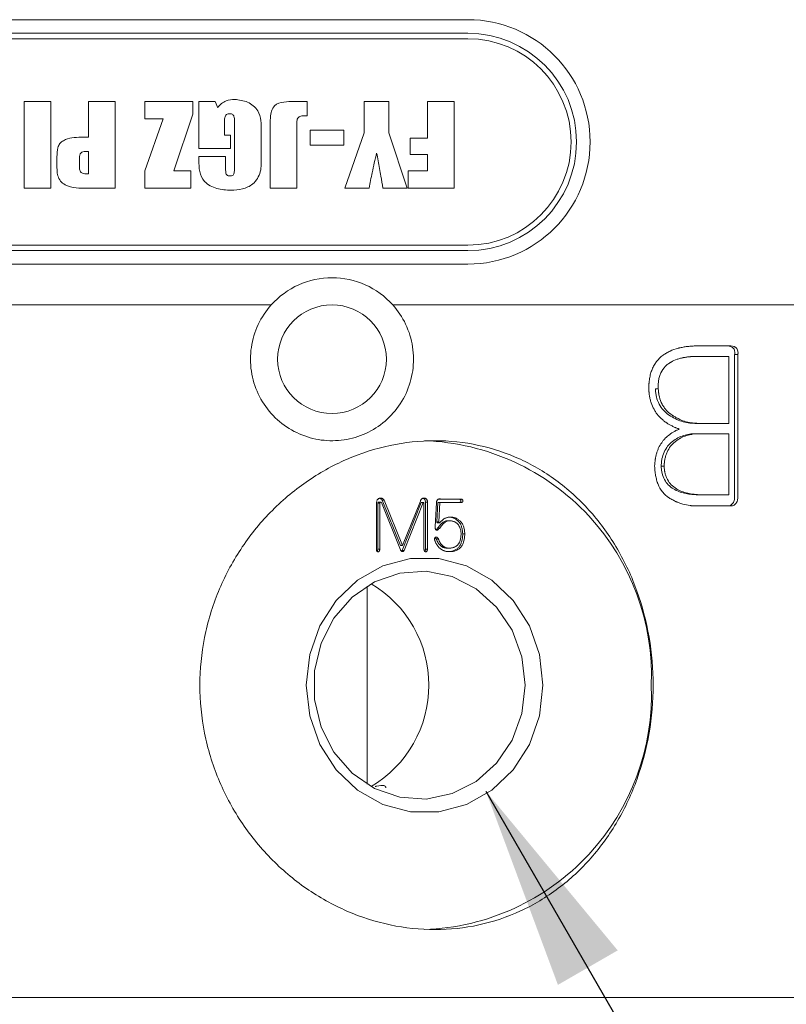
# Model space of a CAD drawing. Units: millimetres. Extents: x 0 to 616, y -1 to 558.
# Drawn here: x 100 to 111, y 150 to 165 of the extents above; entities that cross this region are included whole.
import ezdxf

# ---------------------------------------------------------------- set-up
doc = ezdxf.new("R2010")
doc.units = ezdxf.units.MM
doc.layers.add('图框', color=179, linetype='Continuous')
doc.styles.add('SLDTEXTSTYLE1', font='TXT', dxfattribs={"width": 0.7})
doc.dimstyles.new('SLDDIMSTYLE3', dxfattribs={"dimtxt": 4, "dimasz": 3, "dimexe": 0, "dimexo": 0.0625, "dimgap": 1, "dimtad": 0, "dimtih": 1, "dimtoh": 1, "dimlfac": 1.25, "dimrnd": 1e-09, "dimzin": 12, "dimdsep": 46, "dimtxsty": 'SLDTEXTSTYLE1', "dimsah": 1, "dimcen": 0, "dimadec": 0, "dimazin": 3, "dimtfac": 1, "dimtofl": 0, "dimtmove": 0, "dimatfit": 3, "dimfxl": 0, "dimfrac": 2, "dimtolj": 1, "dimtzin": 12, "dimarcsym": 0})

# ---------------------------------------------------------------- blocks, each defined once
blk = doc.blocks.new('_D_6')
at = {"layer": '图框'}
for p, q in [((106.944, 153.62), (124.081, 123.938)), ((124.081, 123.938), (146.136, 123.938))]:
    blk.add_line(p, q, dxfattribs=at)
blk.add_solid([(106.944, 153.62), (108.004, 150.768), (108.884, 151.276)], dxfattribs=at)
at = {"layer": '图框', "char_height": 4, "attachment_point": 1, "style": 'SLDTEXTSTYLE1'}
for s, insert in [('2-M5-6H', (125.331, 134.383)), ('Air port', (127.397, 129.094))]:
    blk.add_mtext(s, dxfattribs=dict(at, insert=insert))

msp = doc.modelspace()

# ---------------------------------------------------------------- linework, layer by layer
at = {"color": 7, "linetype": 'Continuous', "lineweight": 15}
for p, q in [((90.678227, 164.981964), (106.678227, 164.981964)), ((106.678227, 164.781964), (90.678227, 164.781964)), ((106.678227, 164.701964), (90.678227, 164.701964)), ((100.147912, 163.77807), (100.538707, 163.77807)), ((100.147912, 162.50047), (100.147912, 163.77807)), ((100.538707, 163.77807), (100.538707, 162.50047)), ((101.094839, 163.251999), (101.094839, 163.77807)), ((101.094839, 163.77807), (101.485634, 163.77807)), ((101.485634, 163.77807), (101.485634, 162.50047)), ((101.921521, 163.77807), (102.627959, 163.77807)), ((101.921521, 163.52255), (101.921521, 163.77807)), ((102.627959, 163.77807), (102.627959, 163.592771)), ((102.718143, 163.77807), (102.960511, 163.77807)), ((102.718143, 163.086663), (102.718143, 163.77807)), ((102.960511, 163.77807), (102.996208, 163.686008)), ((104.116927, 163.77807), (104.311385, 163.77807)), ((104.311385, 163.77807), (104.311385, 163.565293)), ((105.153098, 163.77807), (105.513832, 163.77807)), ((105.153098, 163.315645), (105.153098, 163.77807)), ((105.513832, 163.77807), (105.513832, 163.315645)), ((106.084994, 163.236969), (106.084994, 163.77807)), ((106.084994, 163.77807), (106.47579, 163.77807)), ((106.47579, 163.77807), (106.47579, 162.50047)), ((102.627959, 163.592771), (102.347545, 162.75599)), ((102.194186, 163.52255), (101.921521, 163.52255)), ((101.921521, 162.75599), (102.194186, 163.52255)), ((103.093907, 163.440351), (103.093907, 163.282061)), ((103.244213, 162.829029), (103.244213, 163.454443)), ((103.093907, 163.282061), (103.184091, 163.282061)), ((103.184091, 163.282061), (103.184091, 163.086663)), ((103.635008, 163.341009), (103.635008, 162.959607)), ((103.770284, 162.50047), (103.770284, 163.354395)), ((104.161079, 163.408177), (104.161079, 162.50047)), ((104.356477, 163.357214), (104.852486, 163.357214)), ((104.356477, 163.131755), (104.356477, 163.357214)), ((104.852486, 163.357214), (104.852486, 163.131755)), ((104.867517, 162.50047), (105.153098, 163.315645)), ((105.513832, 163.315645), (105.784383, 162.50047)), ((100.986572, 163.251999), (101.094839, 163.251999)), ((104.852486, 163.131755), (104.356477, 163.131755)), ((105.829474, 163.236969), (106.084994, 163.236969)), ((105.829474, 162.996479), (105.829474, 163.236969)), ((101.094839, 162.710898), (101.094839, 163.040867)), ((103.184091, 163.086663), (102.718143, 163.086663)), ((106.084994, 162.996479), (105.829474, 162.996479)), ((106.084994, 162.75599), (106.084994, 162.996479)), ((100.628891, 162.852515), (100.628891, 162.962191)), ((100.959564, 162.92391), (100.959564, 162.817287)), ((102.718143, 162.966418), (103.108938, 162.966418)), ((102.718143, 162.911228), (102.718143, 162.966418)), ((103.108938, 162.966418), (103.108938, 162.848522)), ((101.921521, 162.50047), (101.921521, 162.75599)), ((102.347545, 162.75599), (102.597898, 162.75599)), ((102.597898, 162.75599), (102.597898, 162.50047)), ((105.799413, 162.75599), (106.084994, 162.75599)), ((105.799413, 162.50047), (105.799413, 162.75599)), ((100.538707, 162.50047), (100.147912, 162.50047)), ((101.485634, 162.50047), (101.08521, 162.50047)), ((102.597898, 162.50047), (101.921521, 162.50047)), ((104.161079, 162.50047), (103.770284, 162.50047)), ((105.224493, 162.50047), (104.867517, 162.50047)), ((105.784383, 162.50047), (105.427406, 162.50047)), ((106.47579, 162.50047), (105.799413, 162.50047)), ((90.678227, 161.661964), (106.678227, 161.661964)), ((90.678227, 161.581964), (106.678227, 161.581964)), ((106.678227, 161.381964), (90.678227, 161.381964)), ((78.655719, 160.781964), (103.7838, 160.781964)), ((105.572654, 160.781964), (118.700734, 160.781964)), ((110.551348, 160.177027), (110.01201, 160.177027)), ((110.064419, 160.024199), (110.018874, 160.024199)), ((110.520581, 160.024199), (110.064419, 160.024199)), ((110.520581, 160.024199), (110.520581, 159.037424)), ((110.605691, 157.980366), (110.605691, 160.04967)), ((110.605691, 160.04967), (110.653593, 160.04967)), ((110.653593, 157.980366), (110.653593, 160.04967)), ((109.48169, 159.546849), (109.438476, 159.546849)), ((110.064419, 159.037424), (110.018874, 159.037424)), ((110.520581, 159.037424), (110.064419, 159.037424)), ((110.0293, 158.884596), (110.074887, 158.884596)), ((110.520581, 158.884596), (110.074887, 158.884596)), ((110.520581, 158.884596), (110.520581, 157.986498)), ((109.523735, 158.406774), (109.567291, 158.406774)), ((106.245378, 157.92319), (106.275435, 157.92319)), ((106.573836, 157.92319), (106.275435, 157.92319)), ((110.039722, 157.986498), (110.08535, 157.986498)), ((110.520581, 157.986498), (110.08535, 157.986498)), ((105.330935, 157.855402), (105.330935, 157.186002)), ((105.351921, 157.863876), (105.381977, 157.863876)), ((105.351921, 157.186002), (105.351921, 157.863876)), ((105.394025, 157.878631), (105.363969, 157.878631)), ((105.381977, 157.186002), (105.381977, 157.863876)), ((105.405535, 157.872349), (105.684305, 157.175332)), ((105.414742, 157.904046), (105.444799, 157.904046)), ((105.685659, 157.238882), (105.414742, 157.904046)), ((105.715715, 157.238882), (105.444799, 157.904046)), ((105.709217, 157.166858), (105.989876, 157.872349)), ((105.978779, 157.893533), (105.715715, 157.238882)), ((105.739273, 157.166858), (106.019933, 157.872349)), ((105.989876, 157.872349), (106.019933, 157.872349)), ((106.023765, 157.874266), (105.993709, 157.874266)), ((106.031712, 157.863876), (106.031712, 157.190239)), ((106.054733, 157.186002), (106.054733, 157.878626)), ((106.054733, 157.878626), (106.08479, 157.878626)), ((106.08479, 157.186002), (106.08479, 157.878626)), ((106.21654, 157.870152), (106.196908, 157.514269)), ((106.22182, 157.586293), (106.235635, 157.870152)), ((106.235635, 157.870152), (106.265692, 157.870152)), ((106.251877, 157.586293), (106.265692, 157.870152)), ((106.265692, 157.870152), (106.573836, 157.870152)), ((110.53578, 157.820935), (110.064419, 157.820935)), ((106.22182, 157.586293), (106.251877, 157.586293)), ((106.232151, 157.574828), (106.262207, 157.574828)), ((106.233599, 157.495282), (106.263656, 157.495282)), ((106.213968, 157.336327), (106.19768, 157.357352)), ((106.213968, 157.336327), (106.244024, 157.336327)), ((106.602674, 157.408351), (106.63273, 157.408351)), ((105.351921, 157.186002), (105.381977, 157.186002)), ((105.685659, 157.238882), (105.715715, 157.238882)), ((106.054733, 157.186002), (106.08479, 157.186002)), ((106.371021, 157.200752), (106.401077, 157.200752)), ((106.401077, 157.200751), (106.410641, 157.200751)), ((105.699691, 157.156103), (105.709217, 157.166858)), ((105.709217, 157.166858), (105.739273, 157.166858)), ((105.196572, 156.641914), (105.196572, 153.722013)), ((78.678227, 150.581964), (118.678227, 150.581964))]:
    msp.add_line(p, q, dxfattribs=at)
at = {"color": 7, "linetype": 'Continuous', "lineweight": 15, "flags": 128}
for points in [[(107.784317, 155.181964), (107.73369, 154.73205), (107.58475, 154.308284), (107.346155, 153.935293), (107.031769, 153.634754), (106.659864, 153.424133), (106.252054, 153.315671), (105.83204, 153.315671), (105.42423, 153.424133), (105.052325, 153.634754), (104.737939, 153.935293), (104.499344, 154.308284), (104.350404, 154.73205), (104.299777, 155.181964), (104.350404, 155.631877), (104.499344, 156.055643), (104.737939, 156.428634), (105.052325, 156.729173), (105.42423, 156.939794), (105.83204, 157.048256), (106.252054, 157.048256), (106.659864, 156.939794), (107.031769, 156.729173), (107.346155, 156.428634), (107.58475, 156.055643), (107.73369, 155.631877), (107.784317, 155.181964)], [(107.523828, 155.181964), (107.474914, 155.599763), (107.331247, 155.99131), (107.101853, 156.332003), (106.801146, 156.600434), (106.448021, 156.779739), (106.064666, 156.858648), (105.675168, 156.832206), (105.304001, 156.702073), (104.974487, 156.476426), (104.70733, 156.169443), (104.519317, 155.800413), (104.422261, 155.392523), (104.422261, 154.971404), (104.519317, 154.563514), (104.70733, 154.194484), (104.974487, 153.887501), (105.304001, 153.661854), (105.675168, 153.531721), (106.064666, 153.505279), (106.448021, 153.584189), (106.801146, 153.763493), (107.101853, 154.031924), (107.331247, 154.372617), (107.474914, 154.764165), (107.523828, 155.181964)]]:
    msp.add_lwpolyline(points, dxfattribs=at)
at = {"color": 7, "linetype": 'Continuous', "lineweight": 15}
msp.add_circle((104.678227, 159.981964), 0.8, dxfattribs=at)
for centre, radius, start, end in [((106.678227, 163.181964), 1.8, 270, 90), ((106.678227, 163.181964), 1.6, 270, 90), ((106.678227, 163.181964), 1.52, 270, 90), ((104.678227, 159.981964), 1.2, 41.8103149, 138.1896851), ((105.916258, 155.319468), 3.46478, 357.725547, 87.9194168), ((104.369361, 155.181964), 1.73494, 300.6210464, 59.3789536), ((105.916258, 155.044459), 3.46478, 272.0805832, 2.274453)]:
    msp.add_arc(centre, radius, start, end, dxfattribs=at)
for points, knots in [([(102.996208, 163.686008), (103.013199, 163.707126), (103.047173, 163.749354), (103.132961, 163.798884), (103.202769, 163.804626), (103.245387, 163.808131)], [0, 0, 0, 0, 0.280378943, 0.56065521, 1, 1, 1, 1]), ([(103.245387, 163.808131), (103.310538, 163.800195), (103.440409, 163.784374), (103.594011, 163.662345), (103.636021, 163.494639), (103.635347, 163.39239), (103.635008, 163.341009)], [0, 0, 0, 0, 0.2802256606, 0.5586008768, 0.77819478, 1, 1, 1, 1]), ([(103.770284, 163.354395), (103.768125, 163.415865), (103.763882, 163.536665), (103.803369, 163.727637), (103.971609, 163.777562), (104.068255, 163.7779), (104.116927, 163.77807)], [0, 0, 0, 0, 0.283752865, 0.557634896, 0.777219488, 1, 1, 1, 1]), ([(103.173522, 163.597703), (103.165106, 163.597241), (103.148297, 163.59632), (103.124418, 163.585843), (103.10856, 163.565134), (103.094798, 163.516294), (103.094303, 163.474105), (103.093907, 163.440351)], [0, 0, 0, 0, 0.125230139, 0.250084266, 0.374785794, 0.49979118, 1, 1, 1, 1]), ([(103.244213, 163.454443), (103.243942, 163.485095), (103.243604, 163.523413), (103.23267, 163.568325), (103.218282, 163.587306), (103.1965, 163.596752), (103.181185, 163.597386), (103.173522, 163.597703)], [0, 0, 0, 0, 0.500370384, 0.625497762, 0.749863217, 0.874864936, 1, 1, 1, 1]), ([(104.259717, 163.567642), (104.240988, 163.566263), (104.212867, 163.564194), (104.181505, 163.543075), (104.159403, 163.509259), (104.162348, 163.46094), (104.161467, 163.424315), (104.161079, 163.408177)], [0, 0, 0, 0, 0.249227719, 0.374204001, 0.498942895, 0.779211568, 1, 1, 1, 1]), ([(104.311385, 163.565293), (104.301746, 163.565864), (104.284534, 163.566884), (104.2673, 163.56741), (104.259717, 163.567642)], [0, 0, 0, 0, 0.560005747, 1, 1, 1, 1]), ([(100.628891, 162.962191), (100.629806, 163.007532), (100.631177, 163.075461), (100.667821, 163.160512), (100.777446, 163.245376), (100.89368, 163.249057), (100.986572, 163.251999)], [0, 0, 0, 0, 0.251201133, 0.376341628, 0.501587984, 1, 1, 1, 1]), ([(101.063604, 163.041571), (101.052068, 163.041207), (101.029039, 163.040481), (100.994546, 163.031814), (100.958685, 162.992689), (100.959201, 162.95233), (100.959564, 162.92391)], [0, 0, 0, 0, 0.188020918, 0.375376693, 0.560147462, 1, 1, 1, 1]), ([(101.094839, 163.040867), (101.08901, 163.041046), (101.0786, 163.041366), (101.068186, 163.041508), (101.063604, 163.041571)], [0, 0, 0, 0, 0.559999409, 1, 1, 1, 1]), ([(105.335344, 163.018086), (105.312447, 162.921936), (105.271559, 162.750233), (105.238875, 162.576789), (105.224493, 162.50047)], [0, 0, 0, 0, 0.559979711, 1, 1, 1, 1]), ([(105.427406, 162.50047), (105.418001, 162.559318), (105.402511, 162.656243), (105.379646, 162.791028), (105.359622, 162.904977), (105.343436, 162.980384), (105.335344, 163.018086)], [0, 0, 0, 0, 0.3400066404, 0.5600110171, 0.7800123367, 1, 1, 1, 1]), ([(101.08521, 162.50047), (100.966639, 162.498785), (100.818374, 162.496679), (100.675924, 162.6007), (100.627166, 162.708123), (100.6282, 162.794705), (100.628891, 162.852515)], [0, 0, 0, 0, 0.4990463148, 0.624022441, 0.7489669364, 1, 1, 1, 1]), ([(103.189727, 162.470409), (103.12019, 162.474716), (102.981522, 162.483307), (102.795761, 162.574727), (102.719718, 162.746885), (102.718671, 162.856168), (102.718143, 162.911228)], [0, 0, 0, 0, 0.28115884, 0.560672325, 0.778654495, 1, 1, 1, 1]), ([(103.108938, 162.848522), (103.109271, 162.813804), (103.109687, 162.770404), (103.116384, 162.719254), (103.12681, 162.694097), (103.151643, 162.681919), (103.16888, 162.681198), (103.177515, 162.680837)], [0, 0, 0, 0, 0.500933143, 0.626192717, 0.750382107, 0.874952756, 1, 1, 1, 1]), ([(103.635008, 162.959607), (103.637931, 162.886408), (103.643686, 162.742259), (103.535089, 162.556294), (103.360017, 162.479869), (103.246561, 162.473566), (103.189727, 162.470409)], [0, 0, 0, 0, 0.282878652, 0.557063002, 0.778116774, 1, 1, 1, 1]), ([(100.959564, 162.817287), (100.960182, 162.800171), (100.96111, 162.774495), (100.973049, 162.741484), (101.014163, 162.707816), (101.058978, 162.709528), (101.094839, 162.710898)], [0, 0, 0, 0, 0.250929787, 0.376446916, 0.501024046, 1, 1, 1, 1]), ([(103.177515, 162.680837), (103.185301, 162.681166), (103.200848, 162.681822), (103.222724, 162.692399), (103.235516, 162.712976), (103.243246, 162.759121), (103.243783, 162.797959), (103.244213, 162.829029)], [0, 0, 0, 0, 0.125132158, 0.249849193, 0.373957425, 0.499149071, 1, 1, 1, 1]), ([(105.572654, 160.781964), (105.649273, 160.696301), (105.712666, 160.601182), (105.812235, 160.391256), (105.846727, 160.279074), (105.8821, 160.047956), (105.882712, 159.928655), (105.849855, 159.697507), (105.815998, 159.583463), (105.719163, 159.37387), (105.655029, 159.27574), (105.505215, 159.105045), (105.417567, 159.030164), (105.228634, 158.90977), (105.125291, 158.862776), (104.911302, 158.799541), (104.801152, 158.782971), (104.575818, 158.781044), (104.465177, 158.795662), (104.248023, 158.856075), (104.142659, 158.902131), (103.949773, 159.021637), (103.85978, 159.096902), (103.706766, 159.268204), (103.641416, 159.366689), (103.542524, 159.577342), (103.508299, 159.690266), (103.473933, 159.922845), (103.473806, 160.039813), (103.508251, 160.273739), (103.541951, 160.385215), (103.64144, 160.597436), (103.70607, 160.695059), (103.7838, 160.781964)], [0, 0, 0, 0, 0.0625, 0.0625, 0.125, 0.125, 0.1875, 0.1875, 0.25, 0.25, 0.3125, 0.3125, 0.375, 0.375, 0.4375, 0.4375, 0.5, 0.5, 0.5625, 0.5625, 0.625, 0.625, 0.6875, 0.6875, 0.75, 0.75, 0.8125, 0.8125, 0.875, 0.875, 0.9375, 0.9375, 1, 1, 1, 1]), ([(109.341991, 159.552981), (109.342707, 159.584992), (109.34363, 159.60893), (109.34483, 159.625788), (109.344974, 159.627756), (109.345203, 159.630717), (109.345322, 159.632197), (109.345691, 159.636639), (109.345955, 159.639601), (109.346801, 159.648489), (109.347437, 159.654416), (109.349557, 159.672206), (109.351255, 159.684077), (109.355222, 159.707837), (109.357686, 159.720729), (109.362918, 159.74462), (109.365796, 159.756272), (109.375214, 159.790347), (109.382539, 159.811889), (109.395091, 159.842441), (109.39995, 159.853303), (109.409884, 159.873622), (109.415147, 159.883539), (109.431823, 159.912561), (109.444125, 159.930939), (109.484564, 159.983161), (109.516239, 160.014094), (109.554848, 160.042836), (109.556441, 160.044001), (109.560342, 160.046822), (109.562306, 160.048222), (109.568234, 160.052385), (109.572236, 160.055116), (109.584394, 160.063169), (109.5927, 160.068355), (109.618219, 160.083367), (109.636033, 160.092645), (109.691863, 160.118287), (109.732269, 160.132461), (109.778533, 160.144418), (109.78052, 160.144922), (109.785247, 160.146105), (109.787617, 160.146689), (109.794747, 160.148417), (109.799526, 160.149537), (109.813939, 160.152803), (109.82365, 160.154854), (109.85309, 160.160626), (109.873125, 160.163968), (109.894842, 160.16698), (109.895375, 160.167052), (109.897217, 160.1673), (109.898148, 160.167423), (109.900974, 160.16779), (109.902899, 160.168033), (109.908801, 160.168755), (109.912903, 160.169227), (109.925711, 160.170615), (109.934919, 160.171503), (109.96454, 160.174059), (109.986953, 160.175616), (110.01201, 160.177027)], [0, 0, 0, 0, 0.0625, 0.0625, 0.06640625, 0.06640625, 0.0703125, 0.0703125, 0.078125, 0.078125, 0.09375, 0.09375, 0.125, 0.125, 0.15625, 0.15625, 0.1875, 0.1875, 0.25, 0.25, 0.28125, 0.28125, 0.3125, 0.3125, 0.375, 0.375, 0.5, 0.5, 0.5078125, 0.5078125, 0.515625, 0.515625, 0.53125, 0.53125, 0.5625, 0.5625, 0.625, 0.625, 0.75, 0.75, 0.7578125, 0.7578125, 0.765625, 0.765625, 0.78125, 0.78125, 0.8125, 0.8125, 0.875, 0.875, 0.87890625, 0.87890625, 0.8828125, 0.8828125, 0.890625, 0.890625, 0.90625, 0.90625, 0.9375, 0.9375, 1, 1, 1, 1]), ([(110.605691, 160.04967), (110.606617, 160.058452), (110.608466, 160.075999), (110.605868, 160.102797), (110.598303, 160.127873), (110.579595, 160.154959), (110.546021, 160.172617), (110.517933, 160.175554), (110.503856, 160.177027)], [0, 0, 0, 0, 0.12565084, 0.251070929, 0.380237406, 0.501191191, 0.749988926, 1, 1, 1, 1]), ([(110.551348, 160.177027), (110.569495, 160.175536), (110.583531, 160.173119), (110.594104, 160.169569), (110.595453, 160.169103), (110.597386, 160.168401), (110.59834, 160.168042), (110.601165, 160.166937), (110.602999, 160.166165), (110.608351, 160.163742), (110.611721, 160.161985), (110.621235, 160.156291), (110.626784, 160.151928), (110.6363, 160.142068), (110.641275, 160.135038), (110.648417, 160.12014), (110.651125, 160.111712), (110.654815, 160.092897), (110.655569, 160.084574), (110.655463, 160.073921), (110.655418, 160.07283), (110.655245, 160.069105), (110.655123, 160.067074), (110.65465, 160.060479), (110.654193, 160.05541), (110.653593, 160.04967)], [0, 0, 0, 0, 0.25, 0.25, 0.265625, 0.265625, 0.28125, 0.28125, 0.3125, 0.3125, 0.375, 0.375, 0.5, 0.5, 0.625, 0.625, 0.75, 0.75, 0.875, 0.875, 0.90625, 0.90625, 0.9375, 0.9375, 1, 1, 1, 1]), ([(109.48169, 159.546849), (109.481264, 159.560285), (109.480992, 159.57207), (109.480814, 159.587271), (109.480793, 159.591925), (109.480819, 159.598288), (109.480837, 159.600305), (109.480893, 159.604134), (109.480907, 159.605091), (109.48126, 159.617899), (109.48184, 159.62806), (109.483593, 159.64821), (109.484671, 159.657556), (109.489371, 159.689199), (109.493757, 159.70926), (109.505032, 159.747312), (109.51166, 159.764758), (109.536857, 159.817261), (109.558341, 159.848278), (109.59101, 159.882068), (109.597616, 159.888347), (109.610423, 159.899655), (109.617145, 159.905163), (109.631226, 159.915884), (109.638584, 159.921098), (109.650097, 159.928699), (109.654014, 159.931196), (109.660008, 159.934887), (109.662026, 159.936107), (109.666102, 159.938531), (109.668563, 159.939966), (109.697009, 159.95631), (109.72658, 159.969551), (109.775088, 159.986199), (109.791949, 159.991213), (109.818272, 159.997931), (109.827218, 160.000036), (109.840894, 160.002993), (109.845496, 160.003946), (109.852462, 160.005324), (109.854795, 160.005775), (109.859482, 160.00666), (109.862218, 160.007163), (109.880067, 160.010378), (109.89634, 160.012855), (109.921357, 160.015998), (109.929798, 160.016951), (109.94261, 160.018237), (109.946906, 160.018642), (109.953388, 160.019214), (109.955555, 160.019398), (109.959901, 160.019755), (109.962812, 160.019984), (109.987537, 160.02187), (110.020964, 160.023238), (110.064419, 160.024199)], [0, 0, 0, 0, 0.03125, 0.03125, 0.046875, 0.046875, 0.0546875, 0.0546875, 0.0625, 0.0625, 0.09375, 0.09375, 0.125, 0.125, 0.1875, 0.1875, 0.25, 0.25, 0.375, 0.375, 0.40625, 0.40625, 0.4375, 0.4375, 0.46875, 0.46875, 0.484375, 0.484375, 0.4921875, 0.4921875, 0.5, 0.5, 0.625, 0.625, 0.6875, 0.6875, 0.71875, 0.71875, 0.734375, 0.734375, 0.7421875, 0.7421875, 0.75, 0.75, 0.8125, 0.8125, 0.84375, 0.84375, 0.859375, 0.859375, 0.8671875, 0.8671875, 0.875, 0.875, 1, 1, 1, 1]), ([(109.790644, 158.954406), (109.771386, 158.961195), (109.756181, 158.966762), (109.742269, 158.972195), (109.740129, 158.973046), (109.733849, 158.975623), (109.730622, 158.97698), (109.720673, 158.98126), (109.713687, 158.984389), (109.691669, 158.994607), (109.675277, 159.002655), (109.646775, 159.017781), (109.6338, 159.025248), (109.620643, 159.033539), (109.618474, 159.034917), (109.614871, 159.037233), (109.613079, 159.038397), (109.607729, 159.041905), (109.604199, 159.044266), (109.593718, 159.051417), (109.586877, 159.056275), (109.566793, 159.071117), (109.55399, 159.081371), (109.517347, 159.113215), (109.495273, 159.135885), (109.470649, 159.166021), (109.46525, 159.172929), (109.45525, 159.186374), (109.450357, 159.193267), (109.436004, 159.214453), (109.426743, 159.229356), (109.402484, 159.27325), (109.388614, 159.305603), (109.37417, 159.349907), (109.371726, 159.357969), (109.366883, 159.37508), (109.364625, 159.383698), (109.35834, 159.409743), (109.354804, 159.427358), (109.350482, 159.454159), (109.349004, 159.464264), (109.346726, 159.482142), (109.345801, 159.490693), (109.344911, 159.500899), (109.344828, 159.501959), (109.344566, 159.505341), (109.344436, 159.507127), (109.344046, 159.512765), (109.343787, 159.516899), (109.343012, 159.53043), (109.3425, 159.540954), (109.341991, 159.552981)], [0, 0, 0, 0, 0.0625, 0.0625, 0.078125, 0.078125, 0.09375, 0.09375, 0.125, 0.125, 0.1875, 0.1875, 0.25, 0.25, 0.2578125, 0.2578125, 0.265625, 0.265625, 0.28125, 0.28125, 0.3125, 0.3125, 0.375, 0.375, 0.5, 0.5, 0.53125, 0.53125, 0.5625, 0.5625, 0.625, 0.625, 0.75, 0.75, 0.78125, 0.78125, 0.8125, 0.8125, 0.875, 0.875, 0.90625, 0.90625, 0.9375, 0.9375, 0.9453125, 0.9453125, 0.953125, 0.953125, 0.96875, 0.96875, 1, 1, 1, 1]), ([(110.018874, 159.037424), (109.9861, 159.038764), (109.92055, 159.041446), (109.823372, 159.066465), (109.729254, 159.104616), (109.637943, 159.15692), (109.555113, 159.225005), (109.490392, 159.318134), (109.457469, 159.409077), (109.442811, 159.487102), (109.439921, 159.526929), (109.438476, 159.546849)], [0, 0, 0, 0, 0.124920374, 0.249850627, 0.375453625, 0.499851416, 0.630288296, 0.749530003, 0.874569067, 0.937263758, 1, 1, 1, 1]), ([(110.064419, 159.037424), (110.044483, 159.037866), (110.026299, 159.038713), (110.00167, 159.040591), (109.993901, 159.041319), (109.982912, 159.042562), (109.979359, 159.043002), (109.974196, 159.043699), (109.972503, 159.043938), (109.969172, 159.044428), (109.967924, 159.044617), (109.933927, 159.050061), (109.901263, 159.058045), (109.836326, 159.079171), (109.80473, 159.091968), (109.758663, 159.114514), (109.743528, 159.122588), (109.721159, 159.135537), (109.713759, 159.139993), (109.702741, 159.146886), (109.699083, 159.149218), (109.691794, 159.153954), (109.68858, 159.156075), (109.652278, 159.18054), (109.62396, 159.204803), (109.587467, 159.244973), (109.5763, 159.258992), (109.561052, 159.280964), (109.55622, 159.288445), (109.547057, 159.303722), (109.543025, 159.310935), (109.52113, 159.353617), (109.507709, 159.389681), (109.495723, 159.438602), (109.493611, 159.448366), (109.490871, 159.462981), (109.490029, 159.467847), (109.488873, 159.475139), (109.488506, 159.477569), (109.487806, 159.482425), (109.487373, 159.485638), (109.485463, 159.500396), (109.48364, 159.520253), (109.48169, 159.546849)], [0, 0, 0, 0, 0.0625, 0.0625, 0.09375, 0.09375, 0.109375, 0.109375, 0.1171875, 0.1171875, 0.125, 0.125, 0.25, 0.25, 0.375, 0.375, 0.4375, 0.4375, 0.46875, 0.46875, 0.484375, 0.484375, 0.5, 0.5, 0.625, 0.625, 0.6875, 0.6875, 0.71875, 0.71875, 0.75, 0.75, 0.875, 0.875, 0.90625, 0.90625, 0.921875, 0.921875, 0.9296875, 0.9296875, 0.9375, 0.9375, 1, 1, 1, 1]), ([(109.428047, 158.406774), (109.429973, 158.447097), (109.432495, 158.478129), (109.436003, 158.502588), (109.436683, 158.507089), (109.437864, 158.514373), (109.438491, 158.518037), (109.440486, 158.529096), (109.441964, 158.536557), (109.446844, 158.559202), (109.450692, 158.57465), (109.457354, 158.59835), (109.459438, 158.605194), (109.464156, 158.619695), (109.466652, 158.626865), (109.474554, 158.648132), (109.480372, 158.661988), (109.499471, 158.702586), (109.5144, 158.72836), (109.535791, 158.758964), (109.539597, 158.764159), (109.548037, 158.775239), (109.552377, 158.780701), (109.565751, 158.79685), (109.575142, 158.807302), (109.604737, 158.837716), (109.626362, 158.856736), (109.655742, 158.87894), (109.660608, 158.882464), (109.671651, 158.890197), (109.677273, 158.893986), (109.694439, 158.90512), (109.706283, 158.912233), (109.720056, 158.919887), (109.72069, 158.920234), (109.722936, 158.921457), (109.724086, 158.922078), (109.727618, 158.923967), (109.730082, 158.925262), (109.737797, 158.929254), (109.743375, 158.932059), (109.761409, 158.940901), (109.775164, 158.947368), (109.790644, 158.954406)], [0, 0, 0, 0, 0.125, 0.125, 0.140625, 0.140625, 0.15625, 0.15625, 0.1875, 0.1875, 0.25, 0.25, 0.28125, 0.28125, 0.3125, 0.3125, 0.375, 0.375, 0.5, 0.5, 0.53125, 0.53125, 0.5625, 0.5625, 0.625, 0.625, 0.75, 0.75, 0.78125, 0.78125, 0.8125, 0.8125, 0.875, 0.875, 0.8828125, 0.8828125, 0.890625, 0.890625, 0.90625, 0.90625, 0.9375, 0.9375, 1, 1, 1, 1]), ([(109.40586, 155.181964), (109.40586, 154.943609), (109.385766, 154.709337), (109.306929, 154.248592), (109.247196, 154.019697), (109.091046, 153.583985), (108.995324, 153.377409), (108.768096, 152.986458), (108.635616, 152.801737), (108.344487, 152.470434), (108.184768, 152.321587), (107.835111, 152.058391), (107.648393, 151.946857), (107.258399, 151.767147), (107.05223, 151.697759), (106.627525, 151.605085), (106.412331, 151.582101), (105.976203, 151.581827), (105.753033, 151.605314), (105.318699, 151.697365), (105.106037, 151.765467), (104.690233, 151.946192), (104.488719, 152.058695), (104.113037, 152.319006), (103.936075, 152.468297), (103.609413, 152.803189), (103.463741, 152.984433), (103.20734, 153.373782), (103.095718, 153.584469), (102.916874, 154.01975), (102.849018, 154.244129), (102.757009, 154.706449), (102.73343, 154.945347), (102.733244, 155.415716), (102.755887, 155.649806), (102.847816, 156.115739), (102.916303, 156.342269), (103.093966, 156.775706), (103.20472, 156.985764), (103.462598, 157.378154), (103.60821, 157.559123), (103.931461, 157.891276), (104.110835, 158.043206), (104.486971, 158.304207), (104.68501, 158.415049), (105.100848, 158.59661), (105.316767, 158.665958), (105.749523, 158.758062), (105.96938, 158.781781), (106.410181, 158.782144), (106.625572, 158.75899), (107.04686, 158.667613), (107.254892, 158.59818), (107.64698, 158.417934), (107.831865, 158.307546), (108.180196, 158.046205), (108.343087, 157.894873), (108.634227, 157.563981), (108.764499, 157.38307), (108.994268, 156.988911), (109.090331, 156.7814), (109.245851, 156.348513), (109.305844, 156.120575), (109.385763, 155.655691), (109.40586, 155.420318), (109.40586, 155.181964)], [0, 0, 0, 0, 0.03125, 0.03125, 0.0625, 0.0625, 0.09375, 0.09375, 0.125, 0.125, 0.15625, 0.15625, 0.1875, 0.1875, 0.21875, 0.21875, 0.25, 0.25, 0.28125, 0.28125, 0.3125, 0.3125, 0.34375, 0.34375, 0.375, 0.375, 0.40625, 0.40625, 0.4375, 0.4375, 0.46875, 0.46875, 0.5, 0.5, 0.53125, 0.53125, 0.5625, 0.5625, 0.59375, 0.59375, 0.625, 0.625, 0.65625, 0.65625, 0.6875, 0.6875, 0.71875, 0.71875, 0.75, 0.75, 0.78125, 0.78125, 0.8125, 0.8125, 0.84375, 0.84375, 0.875, 0.875, 0.90625, 0.90625, 0.9375, 0.9375, 0.96875, 0.96875, 1, 1, 1, 1]), ([(109.523735, 158.406774), (109.524824, 158.42477), (109.527002, 158.460753), (109.537558, 158.5318), (109.564386, 158.615987), (109.617879, 158.704321), (109.711655, 158.795379), (109.823927, 158.853308), (109.940567, 158.881398), (109.999722, 158.88353), (110.0293, 158.884596)], [0, 0, 0, 0, 0.06278624, 0.125540101, 0.250705774, 0.37261997, 0.500689396, 0.749956936, 0.874977444, 1, 1, 1, 1]), ([(109.567291, 158.406774), (109.568021, 158.418758), (109.568724, 158.42924), (109.569739, 158.442712), (109.570071, 158.446827), (109.570559, 158.452437), (109.57072, 158.454213), (109.571039, 158.457578), (109.571115, 158.458381), (109.573258, 158.478899), (109.575884, 158.496247), (109.583051, 158.531491), (109.587551, 158.548694), (109.598381, 158.582262), (109.604957, 158.599169), (109.625946, 158.645378), (109.643182, 158.673763), (109.673872, 158.712709), (109.684907, 158.725086), (109.702665, 158.742744), (109.708785, 158.748479), (109.721425, 158.759645), (109.728352, 158.765396), (109.785178, 158.810051), (109.839387, 158.839098), (109.912971, 158.862515), (109.92764, 158.866572), (109.949572, 158.871718), (109.956871, 158.873276), (109.967801, 158.875379), (109.971442, 158.876041), (109.976898, 158.876975), (109.978716, 158.877277), (109.982351, 158.87786), (109.984604, 158.878208), (110.008049, 158.881722), (110.037712, 158.883782), (110.074887, 158.884596)], [0, 0, 0, 0, 0.03125, 0.03125, 0.046875, 0.046875, 0.0546875, 0.0546875, 0.0625, 0.0625, 0.125, 0.125, 0.1875, 0.1875, 0.25, 0.25, 0.375, 0.375, 0.4375, 0.4375, 0.46875, 0.46875, 0.5, 0.5, 0.75, 0.75, 0.8125, 0.8125, 0.84375, 0.84375, 0.859375, 0.859375, 0.8671875, 0.8671875, 0.875, 0.875, 1, 1, 1, 1]), ([(110.064419, 157.820935), (110.041949, 157.820749), (110.02169, 157.821077), (109.994642, 157.822341), (109.986183, 157.822891), (109.974333, 157.823909), (109.971255, 157.824203), (109.961368, 157.825279), (109.956471, 157.825854), (109.912804, 157.83137), (109.878074, 157.838429), (109.823396, 157.854243), (109.80526, 157.860258), (109.77819, 157.870396), (109.76919, 157.873961), (109.755723, 157.879588), (109.750883, 157.881665), (109.743204, 157.885046), (109.73924, 157.886843), (109.726973, 157.892551), (109.718295, 157.896781), (109.699939, 157.906088), (109.689898, 157.911341), (109.660759, 157.927198), (109.644162, 157.937122), (109.628692, 157.94756), (109.626199, 157.949272), (109.622037, 157.952202), (109.619972, 157.953686), (109.613826, 157.958197), (109.609793, 157.961282), (109.597893, 157.97077), (109.59022, 157.977405), (109.567989, 157.998243), (109.554216, 158.013376), (109.516055, 158.062498), (109.494828, 158.100212), (109.475722, 158.148225), (109.474157, 158.152361), (109.470613, 158.162087), (109.468889, 158.167036), (109.463859, 158.182137), (109.460697, 158.192546), (109.451784, 158.224796), (109.446606, 158.24766), (109.441092, 158.277947), (109.440214, 158.283095), (109.438416, 158.294292), (109.437578, 158.299886), (109.435245, 158.316661), (109.433933, 158.32783), (109.43273, 158.340382), (109.432683, 158.340899), (109.4325, 158.3429), (109.432408, 158.34393), (109.43213, 158.347107), (109.431941, 158.349343), (109.43137, 158.356404), (109.430978, 158.361582), (109.429774, 158.378529), (109.428931, 158.39171), (109.428047, 158.406774)], [0, 0, 0, 0, 0.0625, 0.0625, 0.09375, 0.09375, 0.109375, 0.109375, 0.125, 0.125, 0.25, 0.25, 0.3125, 0.3125, 0.34375, 0.34375, 0.359375, 0.359375, 0.375, 0.375, 0.40625, 0.40625, 0.4375, 0.4375, 0.5, 0.5, 0.5078125, 0.5078125, 0.515625, 0.515625, 0.53125, 0.53125, 0.5625, 0.5625, 0.625, 0.625, 0.75, 0.75, 0.765625, 0.765625, 0.78125, 0.78125, 0.8125, 0.8125, 0.875, 0.875, 0.890625, 0.890625, 0.90625, 0.90625, 0.9375, 0.9375, 0.94140625, 0.94140625, 0.9453125, 0.9453125, 0.953125, 0.953125, 0.96875, 0.96875, 1, 1, 1, 1]), ([(110.039722, 157.986498), (110.011102, 157.988132), (109.953864, 157.991399), (109.840163, 158.011137), (109.726528, 158.05074), (109.628164, 158.126942), (109.569738, 158.206516), (109.540293, 158.286236), (109.527554, 158.354503), (109.525008, 158.389346), (109.523735, 158.406774)], [0, 0, 0, 0, 0.1250688246, 0.2501353226, 0.4995555735, 0.628940327, 0.7493903048, 0.8744820491, 0.9372192596, 1, 1, 1, 1]), ([(110.08535, 157.986498), (110.06707, 157.987398), (110.050744, 157.988394), (110.029207, 157.990033), (110.02252, 157.990603), (110.013229, 157.991495), (110.010255, 157.991798), (110.00598, 157.992262), (110.004585, 157.992418), (110.001858, 157.992733), (110.00104, 157.992829), (109.984697, 157.994847), (109.970289, 157.996977), (109.948856, 158.000677), (109.941741, 158.001995), (109.931115, 158.004098), (109.92758, 158.00482), (109.920526, 158.006307), (109.917396, 158.006984), (109.882282, 158.014835), (109.852907, 158.023697), (109.811628, 158.039816), (109.798333, 158.04566), (109.779089, 158.055133), (109.772791, 158.058408), (109.76352, 158.063498), (109.760459, 158.065224), (109.754395, 158.068734), (109.751968, 158.070167), (109.720021, 158.08966), (109.694916, 158.109651), (109.651354, 158.154964), (109.633122, 158.179866), (109.610114, 158.222472), (109.603269, 158.23751), (109.594241, 158.26132), (109.591438, 158.269466), (109.586245, 158.286175), (109.583718, 158.295294), (109.579629, 158.311728), (109.577808, 158.320099), (109.575412, 158.332884), (109.574669, 158.337185), (109.573639, 158.343693), (109.57331, 158.345871), (109.572679, 158.350248), (109.572278, 158.353212), (109.570588, 158.366185), (109.568989, 158.383559), (109.567291, 158.406774)], [0, 0, 0, 0, 0.0625, 0.0625, 0.09375, 0.09375, 0.109375, 0.109375, 0.1171875, 0.1171875, 0.125, 0.125, 0.1875, 0.1875, 0.21875, 0.21875, 0.234375, 0.234375, 0.25, 0.25, 0.375, 0.375, 0.4375, 0.4375, 0.46875, 0.46875, 0.484375, 0.484375, 0.5, 0.5, 0.625, 0.625, 0.75, 0.75, 0.8125, 0.8125, 0.84375, 0.84375, 0.875, 0.875, 0.90625, 0.90625, 0.921875, 0.921875, 0.9296875, 0.9296875, 0.9375, 0.9375, 1, 1, 1, 1]), ([(105.444799, 157.904046), (105.442938, 157.907191), (105.439357, 157.913243), (105.432883, 157.921096), (105.425619, 157.927276), (105.417754, 157.932191), (105.408968, 157.934873), (105.399672, 157.936369), (105.389673, 157.936098), (105.379282, 157.934447), (105.369102, 157.931134), (105.359756, 157.925889), (105.351913, 157.918473), (105.345004, 157.909488), (105.339541, 157.898535), (105.335372, 157.885767), (105.332279, 157.871239), (105.331398, 157.86086), (105.330935, 157.855402)], [0, 0, 0, 0, 0.06042886, 0.116258459, 0.169349788, 0.221718752, 0.274012182, 0.32796291, 0.385616409, 0.448201092, 0.511214931, 0.570757197, 0.630893969, 0.692331275, 0.759110395, 0.831249222, 0.911248628, 1, 1, 1, 1]), ([(105.414742, 157.904046), (105.410672, 157.910279), (105.402548, 157.922719), (105.389493, 157.932918), (105.381855, 157.933698), (105.381293, 157.933755)], [0, 0, 0, 0, 0.481905337, 0.961884416, 1, 1, 1, 1]), ([(106.08479, 157.878626), (106.084317, 157.882832), (106.08342, 157.890824), (106.080436, 157.901942), (106.07657, 157.911613), (106.071601, 157.919858), (106.065332, 157.926398), (106.058074, 157.9315), (106.049754, 157.935191), (106.040567, 157.937093), (106.031165, 157.937556), (106.021959, 157.936599), (106.013389, 157.933433), (106.00525, 157.928837), (105.997684, 157.922508), (105.990725, 157.914421), (105.984378, 157.904647), (105.980698, 157.897342), (105.978779, 157.893533)], [0, 0, 0, 0, 0.075635084, 0.143702549, 0.206073398, 0.26338232, 0.318260065, 0.372978282, 0.429581176, 0.490641789, 0.552414089, 0.610751056, 0.667815395, 0.725949711, 0.787288864, 0.851449106, 0.922532076, 1, 1, 1, 1]), ([(106.054733, 157.878626), (106.052391, 157.892644), (106.048872, 157.9137), (106.030815, 157.931362), (106.021014, 157.933632), (106.017553, 157.934433)], [0, 0, 0, 0, 0.563051862, 0.845707952, 1, 1, 1, 1]), ([(106.275435, 157.92319), (106.271319, 157.92374), (106.263564, 157.924779), (106.252441, 157.923453), (106.242676, 157.920242), (106.234326, 157.914512), (106.227585, 157.906437), (106.222285, 157.896254), (106.218552, 157.883931), (106.217239, 157.87494), (106.21654, 157.870152)], [0, 0, 0, 0, 0.140146756, 0.264087577, 0.376333033, 0.483458041, 0.595100476, 0.714333234, 0.847879826, 1, 1, 1, 1]), ([(106.543779, 157.870152), (106.546307, 157.870465), (106.551113, 157.871061), (106.55778, 157.87271), (106.563388, 157.875097), (106.568098, 157.877924), (106.571769, 157.881505), (106.574366, 157.885842), (106.576021, 157.890725), (106.576297, 157.896093), (106.576045, 157.901476), (106.574322, 157.90642), (106.571833, 157.910898), (106.568011, 157.914438), (106.56346, 157.917664), (106.557783, 157.920158), (106.551112, 157.921945), (106.546307, 157.92276), (106.543779, 157.92319)], [0, 0, 0, 0, 0.084510081, 0.160689632, 0.226490797, 0.284228164, 0.338943406, 0.388977849, 0.441958714, 0.496934111, 0.553514118, 0.606494983, 0.657885064, 0.712600305, 0.772020556, 0.838430004, 0.915000178, 1, 1, 1, 1]), ([(106.573836, 157.870152), (106.576363, 157.870465), (106.581169, 157.871061), (106.587837, 157.87271), (106.593444, 157.875097), (106.598154, 157.877924), (106.601826, 157.881505), (106.604422, 157.885842), (106.606077, 157.890725), (106.606354, 157.896093), (106.606101, 157.901476), (106.604378, 157.90642), (106.601889, 157.910898), (106.598068, 157.914438), (106.593516, 157.917664), (106.587839, 157.920158), (106.581168, 157.921945), (106.576363, 157.92276), (106.573836, 157.92319)], [0, 0, 0, 0, 0.084510081, 0.160689632, 0.226490797, 0.284228164, 0.338943406, 0.388977849, 0.441958714, 0.496934111, 0.553514118, 0.606494983, 0.657885064, 0.712600305, 0.772020556, 0.838430004, 0.915000178, 1, 1, 1, 1]), ([(110.48835, 157.820935), (110.496793, 157.820811), (110.513668, 157.820562), (110.54673, 157.827978), (110.584503, 157.856899), (110.60442, 157.917544), (110.605267, 157.959371), (110.605691, 157.980366)], [0, 0, 0, 0, 0.125563134, 0.250961512, 0.498843838, 0.748442295, 1, 1, 1, 1]), ([(110.653593, 157.980366), (110.653552, 157.954001), (110.652074, 157.933111), (110.648974, 157.916733), (110.64859, 157.914775), (110.647993, 157.911909), (110.647684, 157.910494), (110.646728, 157.906303), (110.64605, 157.903582), (110.643893, 157.895636), (110.642292, 157.890628), (110.637002, 157.876475), (110.632823, 157.8682), (110.625577, 157.857527), (110.622417, 157.85346), (110.616232, 157.846704), (110.612937, 157.843615), (110.602442, 157.835215), (110.594632, 157.830773), (110.57738, 157.824201), (110.569684, 157.822449), (110.560083, 157.821447), (110.559705, 157.821418), (110.558126, 157.821295), (110.557292, 157.82124), (110.554656, 157.821091), (110.55272, 157.821016), (110.546379, 157.82086), (110.541437, 157.82085), (110.53578, 157.820935)], [0, 0, 0, 0, 0.25, 0.25, 0.265625, 0.265625, 0.28125, 0.28125, 0.3125, 0.3125, 0.375, 0.375, 0.5, 0.5, 0.5625, 0.5625, 0.625, 0.625, 0.75, 0.75, 0.875, 0.875, 0.890625, 0.890625, 0.90625, 0.90625, 0.9375, 0.9375, 1, 1, 1, 1]), ([(105.351921, 157.863876), (105.352894, 157.867039), (105.354249, 157.871447), (105.357744, 157.875951), (105.360614, 157.878311), (105.362913, 157.87841), (105.363991, 157.878457)], [0, 0, 0, 0, 0.468536083, 0.652715414, 0.837188262, 1, 1, 1, 1]), ([(105.381977, 157.863876), (105.38256, 157.865725), (105.383624, 157.869103), (105.385727, 157.873458), (105.388313, 157.876457), (105.391172, 157.878375), (105.394511, 157.878824), (105.398104, 157.877981), (105.401773, 157.875522), (105.4042, 157.873475), (105.405535, 157.872349)], [0, 0, 0, 0, 0.1664435602, 0.3041359055, 0.4145096679, 0.512381818, 0.606949309, 0.7162374015, 0.8439716003, 1, 1, 1, 1]), ([(105.989876, 157.872349), (105.990471, 157.872863), (105.991606, 157.873844), (105.993034, 157.874115), (105.993714, 157.874244)], [0, 0, 0, 0, 0.524177961, 1, 1, 1, 1]), ([(106.019933, 157.872349), (106.020994, 157.873204), (106.022939, 157.87477), (106.02694, 157.873606), (106.029611, 157.869413), (106.030927, 157.865944), (106.031712, 157.863876)], [0, 0, 0, 0, 0.216996163, 0.397562787, 0.640712005, 1, 1, 1, 1]), ([(106.420709, 157.658317), (106.414886, 157.65775), (106.403546, 157.656645), (106.387013, 157.654014), (106.371438, 157.650306), (106.356907, 157.645364), (106.343225, 157.639779), (106.330595, 157.633002), (106.318867, 157.625348), (106.30845, 157.616672), (106.299127, 157.608231), (106.290929, 157.600536), (106.28377, 157.594155), (106.278197, 157.588342), (106.273504, 157.58401), (106.270642, 157.580164), (106.268245, 157.577929), (106.267749, 157.57632), (106.267582, 157.575779)], [0, 0, 0, 0, 0.099330376, 0.19344963, 0.283769373, 0.370000733, 0.452138433, 0.532070214, 0.609339368, 0.684620715, 0.755382332, 0.816131397, 0.869286828, 0.913002139, 0.947965852, 0.973618134, 0.99112907, 1, 1, 1, 1]), ([(106.602674, 157.408351), (106.602105, 157.419037), (106.601003, 157.439706), (106.596838, 157.469436), (106.591145, 157.497008), (106.5833, 157.522224), (106.573717, 157.545311), (106.562026, 157.565926), (106.548557, 157.58438), (106.533251, 157.600336), (106.516733, 157.613913), (106.500077, 157.626211), (106.482752, 157.636211), (106.465171, 157.644669), (106.447059, 157.650921), (106.428604, 157.655282), (106.40978, 157.658149), (106.39706, 157.658261), (106.390652, 157.658317)], [0, 0, 0, 0, 0.084500044, 0.163428223, 0.237182603, 0.307333131, 0.373145916, 0.436555188, 0.497716414, 0.558188765, 0.617354532, 0.67452683, 0.729980884, 0.784550842, 0.838374547, 0.891694948, 0.94544568, 1, 1, 1, 1]), ([(106.63273, 157.408351), (106.632161, 157.419037), (106.63106, 157.439706), (106.626894, 157.469436), (106.621201, 157.497008), (106.613356, 157.522224), (106.603773, 157.545311), (106.592082, 157.565926), (106.578613, 157.58438), (106.563308, 157.600336), (106.546789, 157.613913), (106.530134, 157.626211), (106.512808, 157.636211), (106.495227, 157.644669), (106.477116, 157.650921), (106.458661, 157.655282), (106.439837, 157.658149), (106.427116, 157.658261), (106.420709, 157.658317)], [0, 0, 0, 0, 0.084500044, 0.163428223, 0.237182603, 0.307333131, 0.373145916, 0.436555188, 0.497716414, 0.558188765, 0.617354532, 0.67452683, 0.729980884, 0.784550842, 0.838374547, 0.891694948, 0.94544568, 1, 1, 1, 1]), ([(106.196908, 157.514269), (106.196908, 157.510398), (106.196906, 157.503114), (106.197635, 157.492932), (106.199477, 157.484343), (106.201589, 157.477145), (106.20491, 157.471527), (106.209031, 157.467502), (106.213983, 157.464939), (106.221527, 157.464141), (106.231497, 157.465837), (106.243011, 157.472095), (106.254136, 157.481943), (106.260329, 157.490621), (106.263656, 157.495282)], [0, 0, 0, 0, 0.096209992, 0.181070295, 0.252983645, 0.315072186, 0.367718835, 0.416517091, 0.462461221, 0.512287643, 0.617452456, 0.728510684, 0.854189389, 1, 1, 1, 1]), ([(106.207229, 157.469718), (106.210572, 157.471607), (106.221225, 157.477623), (106.228564, 157.488096), (106.233599, 157.495282)], [0, 0, 0, 0, 0.313871218, 1, 1, 1, 1]), ([(106.232136, 157.574936), (106.231944, 157.574902), (106.229784, 157.574516), (106.225893, 157.57659), (106.223051, 157.581312), (106.222231, 157.584633), (106.22182, 157.586293)], [0, 0, 0, 0, 0.036375979, 0.408405476, 0.704269875, 1, 1, 1, 1]), ([(106.233599, 157.495282), (106.240708, 157.504544), (106.254225, 157.522156), (106.275243, 157.545565), (106.295284, 157.565248), (106.314586, 157.580944), (106.333195, 157.592715), (106.351058, 157.600388), (106.368305, 157.604574), (106.379442, 157.603675), (106.384836, 157.603239)], [0, 0, 0, 0, 0.177445446, 0.337422185, 0.480656286, 0.608661708, 0.721754679, 0.822971727, 0.914272032, 1, 1, 1, 1]), ([(106.267582, 157.575779), (106.265658, 157.575265), (106.262197, 157.574341), (106.256915, 157.575835), (106.253353, 157.580349), (106.2524, 157.584185), (106.251877, 157.586293)], [0, 0, 0, 0, 0.273045213, 0.49095502, 0.720277073, 1, 1, 1, 1]), ([(106.263656, 157.495282), (106.270764, 157.504544), (106.284281, 157.522156), (106.3053, 157.545565), (106.32534, 157.565248), (106.344642, 157.580944), (106.363251, 157.592715), (106.381114, 157.600388), (106.398362, 157.604574), (106.409499, 157.603675), (106.414892, 157.603239)], [0, 0, 0, 0, 0.177445446, 0.337422185, 0.480656286, 0.608661708, 0.721754679, 0.822971727, 0.914272032, 1, 1, 1, 1]), ([(106.414892, 157.603239), (106.42228, 157.602445), (106.436615, 157.600904), (106.457072, 157.59626), (106.475857, 157.590386), (106.49285, 157.582853), (106.508104, 157.573726), (106.521623, 157.563049), (106.533259, 157.550613), (106.543083, 157.536756), (106.551384, 157.521987), (106.558752, 157.506873), (106.564838, 157.491323), (106.569805, 157.475432), (106.57362, 157.459172), (106.576205, 157.442537), (106.577723, 157.425541), (106.577749, 157.414108), (106.577762, 157.408351)], [0, 0, 0, 0, 0.081554015, 0.1582536988, 0.2293961872, 0.2962853631, 0.3597330588, 0.4206887671, 0.4798410082, 0.5390963458, 0.5979478618, 0.6556201815, 0.7129196453, 0.7697014971, 0.8263030727, 0.8835901487, 0.9413804883, 1, 1, 1, 1]), ([(106.244024, 157.336327), (106.242723, 157.338875), (106.24025, 157.343716), (106.235855, 157.350051), (106.23125, 157.355147), (106.226261, 157.358907), (106.221056, 157.361477), (106.215416, 157.362654), (106.209592, 157.362183), (106.203699, 157.360875), (106.198233, 157.358294), (106.193664, 157.354477), (106.19054, 157.349375), (106.188646, 157.343277), (106.187792, 157.33614), (106.188323, 157.327917), (106.190223, 157.31871), (106.192018, 157.312305), (106.192982, 157.308867)], [0, 0, 0, 0, 0.075891243, 0.144175882, 0.205980083, 0.260914216, 0.314716273, 0.366143266, 0.42083922, 0.478165791, 0.535018649, 0.587486853, 0.638622885, 0.692181728, 0.754181774, 0.825315886, 0.906203646, 1, 1, 1, 1]), ([(106.371021, 157.200752), (106.366654, 157.200774), (106.357997, 157.200816), (106.34527, 157.202327), (106.332923, 157.204568), (106.321073, 157.208278), (106.309651, 157.212961), (106.29859, 157.218614), (106.288118, 157.225585), (106.278096, 157.233623), (106.268433, 157.242601), (106.259216, 157.252706), (106.250554, 157.263973), (106.242391, 157.27636), (106.23448, 157.289711), (106.227133, 157.30425), (106.220282, 157.319904), (106.216107, 157.330763), (106.213968, 157.336327)], [0, 0, 0, 0, 0.06065524, 0.120257234, 0.177750122, 0.234483904, 0.291421369, 0.347474908, 0.404328591, 0.462140395, 0.52089856, 0.581407674, 0.644556427, 0.709253416, 0.777104846, 0.848570089, 0.922409822, 1, 1, 1, 1]), ([(106.401077, 157.200752), (106.396711, 157.200774), (106.388053, 157.200816), (106.375326, 157.202327), (106.362979, 157.204568), (106.35113, 157.208278), (106.339707, 157.212961), (106.328646, 157.218614), (106.318175, 157.225585), (106.308153, 157.233623), (106.298489, 157.242601), (106.289273, 157.252706), (106.280611, 157.263973), (106.272447, 157.27636), (106.264537, 157.289711), (106.25719, 157.30425), (106.250339, 157.319904), (106.246164, 157.330763), (106.244024, 157.336327)], [0, 0, 0, 0, 0.06065524, 0.120257234, 0.177750122, 0.234483904, 0.291421369, 0.347474908, 0.404328591, 0.462140395, 0.52089856, 0.581407674, 0.644556427, 0.709253416, 0.777104846, 0.848570089, 0.922409822, 1, 1, 1, 1]), ([(106.378873, 157.147872), (106.387609, 157.148009), (106.404599, 157.148275), (106.429237, 157.151593), (106.452326, 157.156398), (106.473678, 157.163728), (106.493483, 157.172855), (106.511796, 157.183882), (106.528157, 157.197499), (106.543135, 157.212752), (106.556448, 157.230121), (106.567972, 157.249689), (106.577991, 157.271174), (106.58631, 157.294729), (106.592745, 157.320309), (106.597824, 157.347826), (106.601374, 157.377394), (106.602232, 157.397826), (106.602674, 157.408351)], [0, 0, 0, 0, 0.069915467, 0.1359797, 0.198561212, 0.257985542, 0.315025065, 0.370831956, 0.425414274, 0.480057299, 0.535478045, 0.592227524, 0.651775991, 0.713706338, 0.778976522, 0.848257553, 0.921832131, 1, 1, 1, 1]), ([(106.577762, 157.408351), (106.577506, 157.398926), (106.577014, 157.380762), (106.574171, 157.354657), (106.570119, 157.330728), (106.56424, 157.309045), (106.557059, 157.289529), (106.548359, 157.272176), (106.537869, 157.25726), (106.526057, 157.244445), (106.512918, 157.233854), (106.499215, 157.224542), (106.484819, 157.216576), (106.469477, 157.21056), (106.453534, 157.205546), (106.436692, 157.202559), (106.419145, 157.200742), (106.407189, 157.200749), (106.401077, 157.200752)], [0, 0, 0, 0, 0.087562778, 0.16876219, 0.243963592, 0.313322679, 0.378298786, 0.43876573, 0.49601452, 0.551684175, 0.606116119, 0.660051157, 0.713951151, 0.76792996, 0.82347007, 0.880196672, 0.93875879, 1, 1, 1, 1]), ([(106.40893, 157.147872), (106.417665, 157.148009), (106.434655, 157.148275), (106.459294, 157.151593), (106.482383, 157.156398), (106.503734, 157.163728), (106.52354, 157.172855), (106.541853, 157.183882), (106.558214, 157.197499), (106.573191, 157.212752), (106.586505, 157.230121), (106.598028, 157.249689), (106.608047, 157.271174), (106.616366, 157.294729), (106.622801, 157.320309), (106.62788, 157.347826), (106.63143, 157.377394), (106.632288, 157.397826), (106.63273, 157.408351)], [0, 0, 0, 0, 0.069915467, 0.1359797, 0.198561212, 0.257985542, 0.315025065, 0.370831956, 0.425414274, 0.480057299, 0.535478045, 0.592227524, 0.651775991, 0.713706338, 0.778976522, 0.848257553, 0.921832131, 1, 1, 1, 1]), ([(105.330935, 157.186002), (105.331223, 157.182857), (105.331763, 157.176945), (105.333312, 157.168645), (105.335629, 157.16166), (105.338338, 157.155741), (105.341897, 157.151308), (105.345957, 157.147929), (105.350769, 157.146057), (105.355946, 157.14548), (105.36113, 157.14605), (105.365961, 157.147968), (105.37014, 157.151292), (105.373844, 157.155726), (105.376708, 157.161645), (105.379176, 157.168633), (105.380836, 157.176948), (105.381581, 157.182858), (105.381977, 157.186002)], [0, 0, 0, 0, 0.087728368, 0.1649186, 0.234279666, 0.293396936, 0.346954717, 0.3957525, 0.445385958, 0.497990112, 0.550594265, 0.600227724, 0.650199981, 0.704714052, 0.764522984, 0.834383983, 0.911887804, 1, 1, 1, 1]), ([(105.341046, 157.153753), (105.342732, 157.155756), (105.35007, 157.164475), (105.351116, 157.176635), (105.351921, 157.186002)], [0, 0, 0, 0, 0.229741648, 1, 1, 1, 1]), ([(106.031712, 157.190239), (106.031975, 157.186723), (106.032467, 157.180167), (106.034274, 157.171088), (106.036513, 157.163354), (106.039407, 157.156967), (106.042911, 157.151845), (106.047293, 157.148338), (106.052251, 157.145939), (106.057749, 157.145519), (106.06317, 157.146011), (106.068196, 157.148018), (106.072649, 157.151173), (106.076334, 157.155784), (106.079426, 157.161585), (106.081787, 157.168666), (106.083706, 157.176919), (106.084414, 157.182852), (106.08479, 157.186002)], [0, 0, 0, 0, 0.093236659, 0.173857326, 0.24520014, 0.30709712, 0.36135857, 0.411739061, 0.461353264, 0.514238066, 0.567122869, 0.615722838, 0.665625779, 0.717578698, 0.775262565, 0.841841391, 0.916027445, 1, 1, 1, 1]), ([(106.043298, 157.152446), (106.043541, 157.152646), (106.045527, 157.154283), (106.051442, 157.165012), (106.053272, 157.17668), (106.054733, 157.186002)], [0, 0, 0, 0, 0.027274397, 0.222774818, 1, 1, 1, 1]), ([(106.192982, 157.308867), (106.195226, 157.302967), (106.199661, 157.291309), (106.207678, 157.274726), (106.216002, 157.258767), (106.22539, 157.243805), (106.235552, 157.229759), (106.246365, 157.216432), (106.257999, 157.204081), (106.270382, 157.192505), (106.283757, 157.18211), (106.298266, 157.173098), (106.313975, 157.165544), (106.330793, 157.159376), (106.348701, 157.154245), (106.367777, 157.150716), (106.387995, 157.148526), (106.401848, 157.148093), (106.40893, 157.147872)], [0, 0, 0, 0, 0.062983658, 0.12447342, 0.184674433, 0.243882021, 0.302815975, 0.360679394, 0.418793909, 0.476708096, 0.535232623, 0.594279803, 0.654896549, 0.71831983, 0.783512939, 0.852260583, 0.924471096, 1, 1, 1, 1]), ([(105.684305, 157.175332), (105.686473, 157.171584), (105.690462, 157.16469), (105.697472, 157.156426), (105.704388, 157.150686), (105.711584, 157.147867), (105.719007, 157.148208), (105.726127, 157.151879), (105.733176, 157.158137), (105.73711, 157.163763), (105.739273, 157.166858)], [0, 0, 0, 0, 0.1698208584, 0.3123550099, 0.4291917172, 0.5291906203, 0.6239402414, 0.7294658703, 0.8511997913, 1, 1, 1, 1]), ([(105.472665, 153.671986), (105.467216, 153.68486), (105.45617, 153.710957), (105.381665, 153.706529), (105.320444, 153.690682), (105.315342, 153.689362)], [0, 0, 0, 0, 0.471599527, 0.955964135, 1, 1, 1, 1])]:
    msp.add_open_spline(points, degree=3, knots=knots, dxfattribs=at)

# ---------------------------------------------------------------- dimensions: what is measured, and where the dimension line sits
at = {"layer": '图框'}
dim = msp.add_radius_dim(center=(106.042047, 155.181964), mpoint=(106.943657, 153.620329), text='2-M5-6H\\PAir port', dimstyle='SLDDIMSTYLE3', override={"dimpost": '<>'}, dxfattribs=at)
dim.commit()
dim.dimension.update_dxf_attribs({"geometry": '_D_6', "text_midpoint": (135.733456, 129.227027), "dimtype": 164})

doc.saveas('drawing.dxf')
